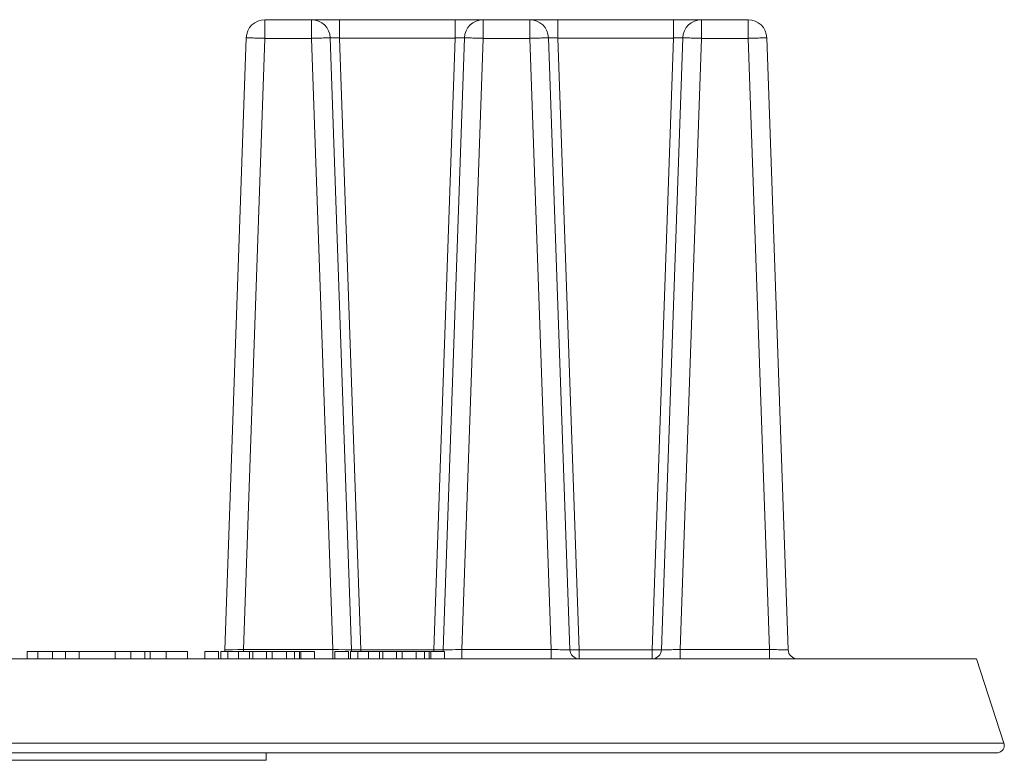
# Model space of a CAD drawing. Units: inches. Extents: x -29 to 59, y -10 to 128.
# Drawn here: x 27 to 54, y 108 to 128 of the extents above; entities that cross this region are included whole.
import ezdxf

# ---------------------------------------------------------------- set-up
doc = ezdxf.new("R2010")
doc.units = ezdxf.units.IN
doc.header["$MEASUREMENT"] = 0
doc.layers.add('1_EIXOS', color=7, linetype='Continuous')

# ---------------------------------------------------------------- blocks, each defined once
blk = doc.blocks.new('block 118')
at = {"layer": '1_EIXOS', "color": 7, "lineweight": 9}
blk.add_lwpolyline([(34.015, 107.988), (24.702, 107.988)], dxfattribs=at)
blk = doc.blocks.new('block 122')
at = {"layer": '1_EIXOS', "color": 7, "lineweight": 9}
blk.add_lwpolyline([(-26.629, 108.186), (53.442, 108.186)], dxfattribs=at)
blk = doc.blocks.new('block 125')
at = {"layer": '1_EIXOS', "color": 7, "lineweight": 9}
blk.add_lwpolyline([(-9.208, 108.448), (53.632, 108.448)], dxfattribs=at)
blk = doc.blocks.new('block 134')
at = {"layer": '1_EIXOS', "color": 7, "lineweight": 9}
blk.add_lwpolyline([(-26.093, 110.686), (52.905, 110.686)], dxfattribs=at)
blk = doc.blocks.new('block 145')
at = {"layer": '1_EIXOS', "color": 7, "lineweight": 9}
blk.add_lwpolyline([(27.654, 110.886), (31.917, 110.886)], dxfattribs=at)
blk = doc.blocks.new('block 146')
at = {"layer": '1_EIXOS', "color": 7, "lineweight": 9}
blk.add_lwpolyline([(32.379, 110.886), (32.744, 110.886)], dxfattribs=at)
blk = doc.blocks.new('block 147')
at = {"layer": '1_EIXOS', "color": 7, "lineweight": 9}
blk.add_lwpolyline([(32.802, 110.886), (34.915, 110.886)], dxfattribs=at)
blk = doc.blocks.new('block 148')
at = {"layer": '1_EIXOS', "color": 7, "lineweight": 9}
blk.add_lwpolyline([(34.932, 110.886), (35.294, 110.886)], dxfattribs=at)
blk = doc.blocks.new('block 149')
at = {"layer": '1_EIXOS', "color": 7, "lineweight": 9}
blk.add_lwpolyline([(35.835, 110.886), (36.2, 110.886)], dxfattribs=at)
blk = doc.blocks.new('block 150')
at = {"layer": '1_EIXOS', "color": 7, "lineweight": 9}
blk.add_lwpolyline([(36.258, 110.886), (38.371, 110.886)], dxfattribs=at)
blk = doc.blocks.new('block 151')
at = {"layer": '1_EIXOS', "color": 7, "lineweight": 9}
blk.add_lwpolyline([(38.388, 110.886), (38.75, 110.886)], dxfattribs=at)
blk = doc.blocks.new('block 154')
at = {"layer": '1_EIXOS', "color": 7, "lineweight": 9}
blk.add_lwpolyline([(36.532, 110.929), (38.468, 110.929)], dxfattribs=at)
blk = doc.blocks.new('block 155')
at = {"layer": '1_EIXOS', "color": 7, "lineweight": 9}
blk.add_lwpolyline([(42.338, 110.929), (44.274, 110.929)], dxfattribs=at)
blk = doc.blocks.new('block 159')
at = {"layer": '1_EIXOS', "color": 7, "lineweight": 9}
blk.add_lwpolyline([(33.412, 110.934), (35.782, 110.934)], dxfattribs=at)
blk = doc.blocks.new('block 160')
at = {"layer": '1_EIXOS', "color": 7, "lineweight": 9}
blk.add_lwpolyline([(39.218, 110.934), (41.588, 110.934)], dxfattribs=at)
blk = doc.blocks.new('block 161')
at = {"layer": '1_EIXOS', "color": 7, "lineweight": 9}
blk.add_lwpolyline([(45.024, 110.934), (47.393, 110.934)], dxfattribs=at)
blk = doc.blocks.new('block 199')
at = {"layer": '1_EIXOS', "color": 7, "lineweight": 9}
blk.add_lwpolyline([(27.654, 110.686), (27.654, 110.886)], dxfattribs=at)
blk = doc.blocks.new('block 200')
at = {"layer": '1_EIXOS', "color": 7, "lineweight": 9}
blk.add_lwpolyline([(27.943, 110.686), (27.943, 110.886)], dxfattribs=at)
blk = doc.blocks.new('block 201')
at = {"layer": '1_EIXOS', "color": 7, "lineweight": 9}
blk.add_lwpolyline([(28.326, 110.686), (28.326, 110.886)], dxfattribs=at)
blk = doc.blocks.new('block 202')
at = {"layer": '1_EIXOS', "color": 7, "lineweight": 9}
blk.add_lwpolyline([(28.672, 110.686), (28.672, 110.886)], dxfattribs=at)
blk = doc.blocks.new('block 203')
at = {"layer": '1_EIXOS', "color": 7, "lineweight": 9}
blk.add_lwpolyline([(29.037, 110.686), (29.037, 110.886)], dxfattribs=at)
blk = doc.blocks.new('block 204')
at = {"layer": '1_EIXOS', "color": 7, "lineweight": 9}
blk.add_lwpolyline([(29.995, 110.686), (29.995, 110.886)], dxfattribs=at)
blk = doc.blocks.new('block 205')
at = {"layer": '1_EIXOS', "color": 7, "lineweight": 9}
blk.add_lwpolyline([(30.41, 110.686), (30.41, 110.886)], dxfattribs=at)
blk = doc.blocks.new('block 206')
at = {"layer": '1_EIXOS', "color": 7, "lineweight": 9}
blk.add_lwpolyline([(30.785, 110.686), (30.785, 110.886)], dxfattribs=at)
blk = doc.blocks.new('block 207')
at = {"layer": '1_EIXOS', "color": 7, "lineweight": 9}
blk.add_lwpolyline([(30.924, 110.686), (30.924, 110.886)], dxfattribs=at)
blk = doc.blocks.new('block 211')
at = {"layer": '1_EIXOS', "color": 7, "lineweight": 9}
blk.add_lwpolyline([(33.98, 127.188), (35.214, 127.188)], dxfattribs=at)
blk = doc.blocks.new('block 212')
at = {"layer": '1_EIXOS', "color": 7, "lineweight": 9}
blk.add_lwpolyline([(39.786, 127.188), (41.02, 127.188)], dxfattribs=at)
blk = doc.blocks.new('block 213')
at = {"layer": '1_EIXOS', "color": 7, "lineweight": 9}
blk.add_lwpolyline([(45.592, 127.188), (46.826, 127.188)], dxfattribs=at)
blk = doc.blocks.new('block 216')
at = {"layer": '1_EIXOS', "color": 7, "lineweight": 9}
blk.add_lwpolyline([(35.964, 127.197), (39.036, 127.197)], dxfattribs=at)
blk = doc.blocks.new('block 217')
at = {"layer": '1_EIXOS', "color": 7, "lineweight": 9}
blk.add_lwpolyline([(41.77, 127.197), (44.842, 127.197)], dxfattribs=at)
blk = doc.blocks.new('block 221')
at = {"layer": '1_EIXOS', "color": 7, "lineweight": 9}
blk.add_lwpolyline([(33.98, 127.684), (46.826, 127.684)], dxfattribs=at)
blk = doc.blocks.new('block 222')
at = {"layer": '1_EIXOS', "color": 7, "lineweight": 9}
blk.add_lwpolyline([(31.355, 110.686), (31.355, 110.886)], dxfattribs=at)
blk = doc.blocks.new('block 223')
at = {"layer": '1_EIXOS', "color": 7, "lineweight": 9}
blk.add_lwpolyline([(31.917, 110.686), (31.917, 110.886)], dxfattribs=at)
blk = doc.blocks.new('block 224')
at = {"layer": '1_EIXOS', "color": 7, "lineweight": 9}
blk.add_lwpolyline([(32.379, 110.686), (32.379, 110.886)], dxfattribs=at)
blk = doc.blocks.new('block 225')
at = {"layer": '1_EIXOS', "color": 7, "lineweight": 9}
blk.add_lwpolyline([(32.744, 110.686), (32.744, 110.886)], dxfattribs=at)
blk = doc.blocks.new('block 226')
at = {"layer": '1_EIXOS', "color": 7, "lineweight": 9}
blk.add_lwpolyline([(32.802, 110.686), (32.802, 110.886)], dxfattribs=at)
blk = doc.blocks.new('block 227')
at = {"layer": '1_EIXOS', "color": 7, "lineweight": 9}
blk.add_lwpolyline([(32.992, 110.686), (32.992, 110.886)], dxfattribs=at)
blk = doc.blocks.new('block 228')
at = {"layer": '1_EIXOS', "color": 7, "lineweight": 9}
blk.add_lwpolyline([(33.277, 110.686), (33.277, 110.886)], dxfattribs=at)
blk = doc.blocks.new('block 229')
at = {"layer": '1_EIXOS', "color": 7, "lineweight": 9}
blk.add_lwpolyline([(33.412, 110.891), (33.412, 110.934)], dxfattribs=at)
blk = doc.blocks.new('block 230')
at = {"layer": '1_EIXOS', "color": 7, "lineweight": 9}
blk.add_lwpolyline([(33.568, 110.686), (33.568, 110.886)], dxfattribs=at)
blk = doc.blocks.new('block 231')
at = {"layer": '1_EIXOS', "color": 7, "lineweight": 9}
blk.add_lwpolyline([(33.658, 110.686), (33.658, 110.886)], dxfattribs=at)
blk = doc.blocks.new('block 232')
at = {"layer": '1_EIXOS', "color": 7, "lineweight": 9}
blk.add_lwpolyline([(32.912, 110.927), (33.48, 127.202)], dxfattribs=at)
blk = doc.blocks.new('block 233')
at = {"layer": '1_EIXOS', "color": 7, "lineweight": 9}
blk.add_lwpolyline([(33.412, 110.934), (33.98, 127.188)], dxfattribs=at)
blk = doc.blocks.new('block 234')
at = {"layer": '1_EIXOS', "color": 7, "lineweight": 9}
blk.add_lwpolyline([(35.782, 110.934), (35.214, 127.188)], dxfattribs=at)
blk = doc.blocks.new('block 235')
at = {"layer": '1_EIXOS', "color": 7, "lineweight": 9}
blk.add_lwpolyline([(36.282, 110.927), (35.714, 127.202)], dxfattribs=at)
blk = doc.blocks.new('block 236')
at = {"layer": '1_EIXOS', "color": 7, "lineweight": 9}
blk.add_lwpolyline([(35.964, 127.197), (36.532, 110.929)], dxfattribs=at)
blk = doc.blocks.new('block 237')
at = {"layer": '1_EIXOS', "color": 7, "lineweight": 9}
blk.add_lwpolyline([(33.98, 127.684), (33.98, 127.188)], dxfattribs=at)
blk = doc.blocks.new('block 238')
at = {"layer": '1_EIXOS', "color": 7, "lineweight": 9}
blk.add_lwpolyline([(34.016, 108.186), (34.016, 107.988)], dxfattribs=at)
blk = doc.blocks.new('block 239')
at = {"layer": '1_EIXOS', "color": 7, "lineweight": 9}
blk.add_lwpolyline([(34.022, 110.686), (34.022, 110.886)], dxfattribs=at)
blk = doc.blocks.new('block 240')
at = {"layer": '1_EIXOS', "color": 7, "lineweight": 9}
blk.add_lwpolyline([(34.172, 110.686), (34.172, 110.886)], dxfattribs=at)
blk = doc.blocks.new('block 241')
at = {"layer": '1_EIXOS', "color": 7, "lineweight": 9}
blk.add_lwpolyline([(34.549, 110.686), (34.549, 110.886)], dxfattribs=at)
blk = doc.blocks.new('block 242')
at = {"layer": '1_EIXOS', "color": 7, "lineweight": 9}
blk.add_lwpolyline([(34.767, 110.686), (34.767, 110.886)], dxfattribs=at)
blk = doc.blocks.new('block 243')
at = {"layer": '1_EIXOS', "color": 7, "lineweight": 9}
blk.add_lwpolyline([(34.895, 110.686), (34.895, 110.886)], dxfattribs=at)
blk = doc.blocks.new('block 244')
at = {"layer": '1_EIXOS', "color": 7, "lineweight": 9}
blk.add_lwpolyline([(34.932, 110.686), (34.932, 110.886)], dxfattribs=at)
blk = doc.blocks.new('block 245')
at = {"layer": '1_EIXOS', "color": 7, "lineweight": 9}
blk.add_lwpolyline([(35.214, 127.684), (35.214, 127.188)], dxfattribs=at)
blk = doc.blocks.new('block 246')
at = {"layer": '1_EIXOS', "color": 7, "lineweight": 9}
blk.add_lwpolyline([(35.294, 110.686), (35.294, 110.886)], dxfattribs=at)
blk = doc.blocks.new('block 247')
at = {"layer": '1_EIXOS', "color": 7, "lineweight": 9}
blk.add_lwpolyline([(35.782, 110.686), (35.782, 110.934)], dxfattribs=at)
blk = doc.blocks.new('block 248')
at = {"layer": '1_EIXOS', "color": 7, "lineweight": 9}
blk.add_lwpolyline([(35.835, 110.686), (35.835, 110.886)], dxfattribs=at)
blk = doc.blocks.new('block 249')
at = {"layer": '1_EIXOS', "color": 7, "lineweight": 9}
blk.add_lwpolyline([(35.964, 127.684), (35.964, 127.197)], dxfattribs=at)
blk = doc.blocks.new('block 250')
at = {"layer": '1_EIXOS', "color": 7, "lineweight": 9}
blk.add_lwpolyline([(36.2, 110.686), (36.2, 110.886)], dxfattribs=at)
blk = doc.blocks.new('block 251')
at = {"layer": '1_EIXOS', "color": 7, "lineweight": 9}
blk.add_lwpolyline([(36.258, 110.686), (36.258, 110.886)], dxfattribs=at)
blk = doc.blocks.new('block 252')
at = {"layer": '1_EIXOS', "color": 7, "lineweight": 9}
blk.add_lwpolyline([(36.447, 110.686), (36.447, 110.886)], dxfattribs=at)
blk = doc.blocks.new('block 253')
at = {"layer": '1_EIXOS', "color": 7, "lineweight": 9}
blk.add_lwpolyline([(36.532, 110.888), (36.532, 110.929)], dxfattribs=at)
blk = doc.blocks.new('block 254')
at = {"layer": '1_EIXOS', "color": 7, "lineweight": 9}
blk.add_lwpolyline([(36.733, 110.686), (36.733, 110.886)], dxfattribs=at)
blk = doc.blocks.new('block 255')
at = {"layer": '1_EIXOS', "color": 7, "lineweight": 9}
blk.add_lwpolyline([(37.024, 110.686), (37.024, 110.886)], dxfattribs=at)
blk = doc.blocks.new('block 256')
at = {"layer": '1_EIXOS', "color": 7, "lineweight": 9}
blk.add_lwpolyline([(37.113, 110.686), (37.113, 110.886)], dxfattribs=at)
blk = doc.blocks.new('block 257')
at = {"layer": '1_EIXOS', "color": 7, "lineweight": 9}
blk.add_lwpolyline([(37.478, 110.686), (37.478, 110.886)], dxfattribs=at)
blk = doc.blocks.new('block 258')
at = {"layer": '1_EIXOS', "color": 7, "lineweight": 9}
blk.add_lwpolyline([(37.627, 110.686), (37.627, 110.886)], dxfattribs=at)
blk = doc.blocks.new('block 259')
at = {"layer": '1_EIXOS', "color": 7, "lineweight": 9}
blk.add_lwpolyline([(38.005, 110.686), (38.005, 110.886)], dxfattribs=at)
blk = doc.blocks.new('block 260')
at = {"layer": '1_EIXOS', "color": 7, "lineweight": 9}
blk.add_lwpolyline([(38.223, 110.686), (38.223, 110.886)], dxfattribs=at)
blk = doc.blocks.new('block 261')
at = {"layer": '1_EIXOS', "color": 7, "lineweight": 9}
blk.add_lwpolyline([(38.351, 110.686), (38.351, 110.886)], dxfattribs=at)
blk = doc.blocks.new('block 262')
at = {"layer": '1_EIXOS', "color": 7, "lineweight": 9}
blk.add_lwpolyline([(38.388, 110.686), (38.388, 110.886)], dxfattribs=at)
blk = doc.blocks.new('block 263')
at = {"layer": '1_EIXOS', "color": 7, "lineweight": 9}
blk.add_lwpolyline([(38.468, 110.888), (38.468, 110.929)], dxfattribs=at)
blk = doc.blocks.new('block 264')
at = {"layer": '1_EIXOS', "color": 7, "lineweight": 9}
blk.add_lwpolyline([(38.75, 110.686), (38.75, 110.886)], dxfattribs=at)
blk = doc.blocks.new('block 265')
at = {"layer": '1_EIXOS', "color": 7, "lineweight": 9}
blk.add_lwpolyline([(39.036, 127.684), (39.036, 127.197)], dxfattribs=at)
blk = doc.blocks.new('block 266')
at = {"layer": '1_EIXOS', "color": 7, "lineweight": 9}
blk.add_lwpolyline([(39.218, 110.686), (39.218, 110.934)], dxfattribs=at)
blk = doc.blocks.new('block 267')
at = {"layer": '1_EIXOS', "color": 7, "lineweight": 9}
blk.add_lwpolyline([(39.036, 127.197), (38.468, 110.929)], dxfattribs=at)
blk = doc.blocks.new('block 268')
at = {"layer": '1_EIXOS', "color": 7, "lineweight": 9}
blk.add_lwpolyline([(38.718, 110.927), (39.286, 127.202)], dxfattribs=at)
blk = doc.blocks.new('block 269')
at = {"layer": '1_EIXOS', "color": 7, "lineweight": 9}
blk.add_lwpolyline([(39.218, 110.934), (39.786, 127.188)], dxfattribs=at)
blk = doc.blocks.new('block 270')
at = {"layer": '1_EIXOS', "color": 7, "lineweight": 9}
blk.add_lwpolyline([(41.588, 110.934), (41.02, 127.188)], dxfattribs=at)
blk = doc.blocks.new('block 271')
at = {"layer": '1_EIXOS', "color": 7, "lineweight": 9}
blk.add_lwpolyline([(42.088, 110.927), (41.52, 127.202)], dxfattribs=at)
blk = doc.blocks.new('block 272')
at = {"layer": '1_EIXOS', "color": 7, "lineweight": 9}
blk.add_lwpolyline([(41.77, 127.197), (42.338, 110.929)], dxfattribs=at)
blk = doc.blocks.new('block 273')
at = {"layer": '1_EIXOS', "color": 7, "lineweight": 9}
blk.add_lwpolyline([(39.786, 127.684), (39.786, 127.188)], dxfattribs=at)
blk = doc.blocks.new('block 274')
at = {"layer": '1_EIXOS', "color": 7, "lineweight": 9}
blk.add_lwpolyline([(41.02, 127.684), (41.02, 127.188)], dxfattribs=at)
blk = doc.blocks.new('block 275')
at = {"layer": '1_EIXOS', "color": 7, "lineweight": 9}
blk.add_lwpolyline([(41.588, 110.686), (41.588, 110.934)], dxfattribs=at)
blk = doc.blocks.new('block 276')
at = {"layer": '1_EIXOS', "color": 7, "lineweight": 9}
blk.add_lwpolyline([(41.77, 127.684), (41.77, 127.197)], dxfattribs=at)
blk = doc.blocks.new('block 277')
at = {"layer": '1_EIXOS', "color": 7, "lineweight": 9}
blk.add_lwpolyline([(42.338, 110.686), (42.338, 110.929)], dxfattribs=at)
blk = doc.blocks.new('block 278')
at = {"layer": '1_EIXOS', "color": 7, "lineweight": 9}
blk.add_lwpolyline([(44.274, 110.686), (44.274, 110.929)], dxfattribs=at)
blk = doc.blocks.new('block 279')
at = {"layer": '1_EIXOS', "color": 7, "lineweight": 9}
blk.add_lwpolyline([(44.842, 127.684), (44.842, 127.197)], dxfattribs=at)
blk = doc.blocks.new('block 280')
at = {"layer": '1_EIXOS', "color": 7, "lineweight": 9}
blk.add_lwpolyline([(45.024, 110.686), (45.024, 110.934)], dxfattribs=at)
blk = doc.blocks.new('block 281')
at = {"layer": '1_EIXOS', "color": 7, "lineweight": 9}
blk.add_lwpolyline([(44.842, 127.197), (44.274, 110.929)], dxfattribs=at)
blk = doc.blocks.new('block 282')
at = {"layer": '1_EIXOS', "color": 7, "lineweight": 9}
blk.add_lwpolyline([(44.524, 110.927), (45.092, 127.202)], dxfattribs=at)
blk = doc.blocks.new('block 283')
at = {"layer": '1_EIXOS', "color": 7, "lineweight": 9}
blk.add_lwpolyline([(45.024, 110.934), (45.592, 127.188)], dxfattribs=at)
blk = doc.blocks.new('block 284')
at = {"layer": '1_EIXOS', "color": 7, "lineweight": 9}
blk.add_lwpolyline([(47.393, 110.934), (46.826, 127.188)], dxfattribs=at)
blk = doc.blocks.new('block 285')
at = {"layer": '1_EIXOS', "color": 7, "lineweight": 9}
blk.add_lwpolyline([(47.894, 110.927), (47.325, 127.202)], dxfattribs=at)
blk = doc.blocks.new('block 286')
at = {"layer": '1_EIXOS', "color": 7, "lineweight": 9}
blk.add_lwpolyline([(45.592, 127.684), (45.592, 127.188)], dxfattribs=at)
blk = doc.blocks.new('block 287')
at = {"layer": '1_EIXOS', "color": 7, "lineweight": 9}
blk.add_lwpolyline([(46.826, 127.684), (46.826, 127.188)], dxfattribs=at)
blk = doc.blocks.new('block 288')
at = {"layer": '1_EIXOS', "color": 7, "lineweight": 9}
blk.add_lwpolyline([(47.393, 110.686), (47.393, 110.934)], dxfattribs=at)
blk = doc.blocks.new('block 289')
at = {"layer": '1_EIXOS', "color": 7, "lineweight": 9}
blk.add_lwpolyline([(52.905, 110.686), (53.632, 108.448)], dxfattribs=at)
blk = doc.blocks.new('block 315')
at = {"layer": '1_EIXOS', "color": 7, "lineweight": 9}
blk.add_open_spline([(38.713, 110.885), (38.716, 110.899), (38.717, 110.913), (38.718, 110.927)], degree=3, dxfattribs=at)
blk = doc.blocks.new('block 316')
at = {"layer": '1_EIXOS', "color": 7, "lineweight": 9}
blk.add_open_spline([(32.907, 110.885), (32.91, 110.899), (32.912, 110.913), (32.912, 110.927)], degree=3, dxfattribs=at)
blk = doc.blocks.new('block 317')
at = {"layer": '1_EIXOS', "color": 7, "lineweight": 9}
blk.add_open_spline([(47.894, 110.927), (47.898, 110.793), (48.009, 110.686), (48.144, 110.686)], degree=3, dxfattribs=at)
blk = doc.blocks.new('block 318')
at = {"layer": '1_EIXOS', "color": 7, "lineweight": 9}
blk.add_open_spline([(44.274, 110.686), (44.408, 110.686), (44.519, 110.793), (44.524, 110.927)], degree=3, dxfattribs=at)
blk = doc.blocks.new('block 319')
at = {"layer": '1_EIXOS', "color": 7, "lineweight": 9}
blk.add_open_spline([(42.088, 110.927), (42.093, 110.793), (42.203, 110.686), (42.338, 110.686)], degree=3, dxfattribs=at)
blk = doc.blocks.new('block 320')
at = {"layer": '1_EIXOS', "color": 7, "lineweight": 9}
blk.add_open_spline([(36.282, 110.927), (36.283, 110.913), (36.284, 110.899), (36.287, 110.885)], degree=3, dxfattribs=at)
blk = doc.blocks.new('block 321')
at = {"layer": '1_EIXOS', "color": 7, "lineweight": 9}
blk.add_open_spline([(53.442, 108.186), (53.552, 108.186), (53.642, 108.276), (53.642, 108.386), (53.642, 108.407), (53.638, 108.428), (53.632, 108.448)], degree=3, knots=[0, 0, 0, 0, 1, 1, 1, 2, 2, 2, 2], dxfattribs=at)
blk = doc.blocks.new('block 323')
at = {"layer": '1_EIXOS', "color": 7, "lineweight": 9}
blk.add_open_spline([(36.489, 110.928), (36.503, 110.928), (36.518, 110.929), (36.532, 110.929)], degree=3, dxfattribs=at)
blk = doc.blocks.new('block 324')
at = {"layer": '1_EIXOS', "color": 7, "lineweight": 9}
blk.add_open_spline([(38.468, 110.929), (38.482, 110.929), (38.497, 110.928), (38.511, 110.928)], degree=3, dxfattribs=at)
blk = doc.blocks.new('block 325')
at = {"layer": '1_EIXOS', "color": 7, "lineweight": 9}
blk.add_open_spline([(32.937, 110.927), (32.951, 110.927), (32.965, 110.927), (32.979, 110.928)], degree=3, dxfattribs=at)
blk = doc.blocks.new('block 326')
at = {"layer": '1_EIXOS', "color": 7, "lineweight": 9}
blk.add_open_spline([(36.407, 110.926), (36.434, 110.926), (36.461, 110.927), (36.489, 110.928)], degree=3, dxfattribs=at)
blk = doc.blocks.new('block 327')
at = {"layer": '1_EIXOS', "color": 7, "lineweight": 9}
blk.add_open_spline([(33.98, 127.684), (33.711, 127.684), (33.49, 127.471), (33.48, 127.202)], degree=3, dxfattribs=at)
blk = doc.blocks.new('block 328')
at = {"layer": '1_EIXOS', "color": 7, "lineweight": 9}
blk.add_open_spline([(39.786, 127.684), (39.516, 127.684), (39.296, 127.471), (39.286, 127.202)], degree=3, dxfattribs=at)
blk = doc.blocks.new('block 329')
at = {"layer": '1_EIXOS', "color": 7, "lineweight": 9}
blk.add_open_spline([(35.714, 127.202), (35.704, 127.471), (35.484, 127.684), (35.214, 127.684)], degree=3, dxfattribs=at)
blk = doc.blocks.new('block 330')
at = {"layer": '1_EIXOS', "color": 7, "lineweight": 9}
blk.add_open_spline([(47.325, 127.202), (47.316, 127.471), (47.095, 127.684), (46.826, 127.684)], degree=3, dxfattribs=at)
blk = doc.blocks.new('block 331')
at = {"layer": '1_EIXOS', "color": 7, "lineweight": 9}
blk.add_open_spline([(45.592, 127.684), (45.322, 127.684), (45.101, 127.471), (45.092, 127.202)], degree=3, dxfattribs=at)
blk = doc.blocks.new('block 332')
at = {"layer": '1_EIXOS', "color": 7, "lineweight": 9}
blk.add_open_spline([(41.52, 127.202), (41.51, 127.471), (41.289, 127.684), (41.02, 127.684)], degree=3, dxfattribs=at)
blk = doc.blocks.new('block 333')
at = {"layer": '1_EIXOS', "color": 7, "lineweight": 9}
blk.add_open_spline([(32.979, 110.928), (33.012, 110.928), (33.045, 110.928), (33.078, 110.929)], degree=3, dxfattribs=at)
blk = doc.blocks.new('block 334')
at = {"layer": '1_EIXOS', "color": 7, "lineweight": 9}
blk.add_open_spline([(38.883, 110.929), (38.995, 110.931), (39.107, 110.932), (39.218, 110.934)], degree=3, dxfattribs=at)
blk = doc.blocks.new('block 367')
at = {"layer": '1_EIXOS', "color": 7, "lineweight": 9}
blk.add_open_spline([(39.286, 127.202), (39.286, 127.203), (39.287, 127.202), (39.289, 127.202), (39.292, 127.201), (39.294, 127.202), (39.296, 127.202), (39.299, 127.202), (39.304, 127.202), (39.308, 127.202), (39.313, 127.202), (39.319, 127.202), (39.324, 127.202), (39.331, 127.202), (39.338, 127.201), (39.345, 127.201), (39.354, 127.201), (39.362, 127.201), (39.37, 127.201), (39.391, 127.2), (39.412, 127.199), (39.432, 127.199), (39.458, 127.198), (39.483, 127.197), (39.508, 127.197), (39.537, 127.196), (39.566, 127.195), (39.595, 127.194), (39.626, 127.193), (39.657, 127.192), (39.689, 127.191), (39.721, 127.19), (39.753, 127.189), (39.786, 127.188)], degree=3, knots=[0, 0, 0, 0, 1, 1, 1, 2, 2, 2, 3, 3, 3, 4, 4, 4, 5, 5, 5, 6, 6, 6, 7, 7, 7, 8, 8, 8, 9, 9, 9, 10, 10, 10, 11, 11, 11, 11], dxfattribs=at)
blk = doc.blocks.new('block 369')
at = {"layer": '1_EIXOS', "color": 7, "lineweight": 9}
blk.add_open_spline([(38.718, 110.927), (38.718, 110.926), (38.719, 110.927), (38.721, 110.927), (38.724, 110.928), (38.726, 110.927), (38.729, 110.927), (38.733, 110.927), (38.738, 110.927), (38.742, 110.927), (38.749, 110.927), (38.755, 110.927), (38.761, 110.927), (38.769, 110.927), (38.777, 110.927), (38.785, 110.928), (38.794, 110.928), (38.804, 110.928), (38.813, 110.928), (38.837, 110.928), (38.86, 110.929), (38.883, 110.929)], degree=3, knots=[0, 0, 0, 0, 1, 1, 1, 2, 2, 2, 3, 3, 3, 4, 4, 4, 5, 5, 5, 6, 6, 6, 7, 7, 7, 7], dxfattribs=at)
blk = doc.blocks.new('block 370')
at = {"layer": '1_EIXOS', "color": 7, "lineweight": 9}
blk.add_open_spline([(45.092, 127.202), (45.092, 127.203), (45.093, 127.202), (45.094, 127.202), (45.098, 127.201), (45.099, 127.202), (45.102, 127.202), (45.105, 127.202), (45.109, 127.202), (45.113, 127.202), (45.119, 127.202), (45.125, 127.202), (45.13, 127.202), (45.137, 127.202), (45.144, 127.201), (45.151, 127.201), (45.159, 127.201), (45.168, 127.201), (45.176, 127.201), (45.197, 127.2), (45.218, 127.199), (45.238, 127.199), (45.264, 127.198), (45.289, 127.197), (45.314, 127.197), (45.343, 127.196), (45.372, 127.195), (45.4, 127.194), (45.432, 127.193), (45.463, 127.192), (45.494, 127.191), (45.527, 127.19), (45.559, 127.189), (45.592, 127.188)], degree=3, knots=[0, 0, 0, 0, 1, 1, 1, 2, 2, 2, 3, 3, 3, 4, 4, 4, 5, 5, 5, 6, 6, 6, 7, 7, 7, 8, 8, 8, 9, 9, 9, 10, 10, 10, 11, 11, 11, 11], dxfattribs=at)
blk = doc.blocks.new('block 371')
at = {"layer": '1_EIXOS', "color": 7, "lineweight": 9}
blk.add_open_spline([(44.524, 110.927), (44.524, 110.926), (44.525, 110.927), (44.526, 110.927), (44.529, 110.928), (44.531, 110.927), (44.533, 110.927), (44.537, 110.927), (44.541, 110.927), (44.545, 110.927), (44.551, 110.927), (44.556, 110.927), (44.562, 110.927), (44.569, 110.927), (44.576, 110.927), (44.583, 110.927), (44.591, 110.928), (44.6, 110.928), (44.608, 110.928), (44.629, 110.928), (44.649, 110.928), (44.67, 110.929), (44.696, 110.929), (44.721, 110.929), (44.746, 110.93), (44.775, 110.93), (44.804, 110.931), (44.833, 110.931), (44.864, 110.932), (44.895, 110.932), (44.926, 110.933), (44.959, 110.933), (44.991, 110.934), (45.024, 110.934)], degree=3, knots=[0, 0, 0, 0, 1, 1, 1, 2, 2, 2, 3, 3, 3, 4, 4, 4, 5, 5, 5, 6, 6, 6, 7, 7, 7, 8, 8, 8, 9, 9, 9, 10, 10, 10, 11, 11, 11, 11], dxfattribs=at)
blk = doc.blocks.new('block 378')
at = {"layer": '1_EIXOS', "color": 7, "lineweight": 9}
blk.add_open_spline([(35.714, 127.202), (35.714, 127.203), (35.716, 127.204), (35.719, 127.204), (35.725, 127.205), (35.728, 127.205), (35.733, 127.205), (35.74, 127.206), (35.748, 127.206), (35.756, 127.206), (35.767, 127.206), (35.777, 127.206), (35.787, 127.206), (35.8, 127.206), (35.812, 127.205), (35.825, 127.205), (35.839, 127.204), (35.854, 127.204), (35.868, 127.203), (35.9, 127.202), (35.932, 127.2), (35.964, 127.197)], degree=3, knots=[0, 0, 0, 0, 1, 1, 1, 2, 2, 2, 3, 3, 3, 4, 4, 4, 5, 5, 5, 6, 6, 6, 7, 7, 7, 7], dxfattribs=at)
blk = doc.blocks.new('block 379')
at = {"layer": '1_EIXOS', "color": 7, "lineweight": 9}
blk.add_open_spline([(36.282, 110.927), (36.282, 110.926), (36.284, 110.926), (36.286, 110.926), (36.291, 110.926), (36.294, 110.926), (36.297, 110.925), (36.303, 110.925), (36.309, 110.925), (36.316, 110.925), (36.324, 110.925), (36.332, 110.925), (36.341, 110.925)], degree=3, knots=[0, 0, 0, 0, 1, 1, 1, 2, 2, 2, 3, 3, 3, 4, 4, 4, 4], dxfattribs=at)
blk = doc.blocks.new('block 380')
at = {"layer": '1_EIXOS', "color": 7, "lineweight": 9}
blk.add_open_spline([(36.341, 110.925), (36.346, 110.925), (36.35, 110.925), (36.355, 110.925), (36.373, 110.925), (36.39, 110.926), (36.407, 110.926)], degree=3, knots=[0, 0, 0, 0, 1, 1, 1, 2, 2, 2, 2], dxfattribs=at)
blk = doc.blocks.new('block 381')
at = {"layer": '1_EIXOS', "color": 7, "lineweight": 9}
blk.add_open_spline([(39.036, 127.197), (39.068, 127.2), (39.1, 127.202), (39.132, 127.203), (39.146, 127.204), (39.161, 127.204), (39.175, 127.205), (39.188, 127.205), (39.2, 127.206), (39.213, 127.206), (39.223, 127.206), (39.233, 127.206), (39.244, 127.206), (39.252, 127.206), (39.26, 127.206), (39.267, 127.205), (39.272, 127.205), (39.275, 127.205), (39.281, 127.204), (39.284, 127.204), (39.286, 127.203), (39.286, 127.202)], degree=3, knots=[0, 0, 0, 0, 1, 1, 1, 2, 2, 2, 3, 3, 3, 4, 4, 4, 5, 5, 5, 6, 6, 6, 7, 7, 7, 7], dxfattribs=at)
blk = doc.blocks.new('block 382')
at = {"layer": '1_EIXOS', "color": 7, "lineweight": 9}
blk.add_open_spline([(38.511, 110.928), (38.529, 110.927), (38.546, 110.927), (38.564, 110.927), (38.604, 110.926), (38.644, 110.925), (38.684, 110.925)], degree=3, knots=[0, 0, 0, 0, 1, 1, 1, 2, 2, 2, 2], dxfattribs=at)
blk = doc.blocks.new('block 383')
at = {"layer": '1_EIXOS', "color": 7, "lineweight": 9}
blk.add_open_spline([(38.684, 110.925), (38.689, 110.925), (38.694, 110.925), (38.699, 110.925), (38.702, 110.925), (38.706, 110.925), (38.709, 110.926), (38.711, 110.926), (38.713, 110.926), (38.716, 110.926), (38.717, 110.926), (38.718, 110.926), (38.718, 110.927)], degree=3, knots=[0, 0, 0, 0, 1, 1, 1, 2, 2, 2, 3, 3, 3, 4, 4, 4, 4], dxfattribs=at)
blk = doc.blocks.new('block 384')
at = {"layer": '1_EIXOS', "color": 7, "lineweight": 9}
blk.add_open_spline([(41.52, 127.202), (41.52, 127.203), (41.522, 127.204), (41.524, 127.204), (41.53, 127.205), (41.534, 127.205), (41.538, 127.205), (41.545, 127.206), (41.554, 127.206), (41.562, 127.206), (41.572, 127.206), (41.582, 127.206), (41.593, 127.206), (41.605, 127.206), (41.618, 127.205), (41.631, 127.205), (41.645, 127.204), (41.66, 127.204), (41.674, 127.203), (41.706, 127.202), (41.738, 127.2), (41.77, 127.197)], degree=3, knots=[0, 0, 0, 0, 1, 1, 1, 2, 2, 2, 3, 3, 3, 4, 4, 4, 5, 5, 5, 6, 6, 6, 7, 7, 7, 7], dxfattribs=at)
blk = doc.blocks.new('block 385')
at = {"layer": '1_EIXOS', "color": 7, "lineweight": 9}
blk.add_open_spline([(42.088, 110.927), (42.091, 110.926), (42.092, 110.926), (42.093, 110.926), (42.095, 110.926), (42.097, 110.926), (42.099, 110.926), (42.102, 110.926), (42.104, 110.925), (42.107, 110.925), (42.115, 110.925), (42.122, 110.925), (42.13, 110.925), (42.14, 110.925), (42.151, 110.925), (42.161, 110.925), (42.174, 110.925), (42.186, 110.925), (42.199, 110.926), (42.213, 110.926), (42.228, 110.926), (42.242, 110.927), (42.274, 110.927), (42.306, 110.928), (42.338, 110.929)], degree=3, knots=[0, 0, 0, 0, 1, 1, 1, 2, 2, 2, 3, 3, 3, 4, 4, 4, 5, 5, 5, 6, 6, 6, 7, 7, 7, 8, 8, 8, 8], dxfattribs=at)
blk = doc.blocks.new('block 386')
at = {"layer": '1_EIXOS', "color": 7, "lineweight": 9}
blk.add_open_spline([(44.842, 127.197), (44.874, 127.2), (44.906, 127.202), (44.937, 127.203), (44.952, 127.204), (44.966, 127.204), (44.981, 127.205), (44.993, 127.205), (45.006, 127.206), (45.019, 127.206), (45.029, 127.206), (45.039, 127.206), (45.05, 127.206), (45.058, 127.206), (45.066, 127.206), (45.073, 127.205), (45.077, 127.205), (45.081, 127.205), (45.087, 127.204), (45.089, 127.204), (45.092, 127.203), (45.092, 127.202)], degree=3, knots=[0, 0, 0, 0, 1, 1, 1, 2, 2, 2, 3, 3, 3, 4, 4, 4, 5, 5, 5, 6, 6, 6, 7, 7, 7, 7], dxfattribs=at)
blk = doc.blocks.new('block 387')
at = {"layer": '1_EIXOS', "color": 7, "lineweight": 9}
blk.add_open_spline([(44.274, 110.929), (44.306, 110.928), (44.337, 110.927), (44.369, 110.927), (44.384, 110.926), (44.398, 110.926), (44.412, 110.926), (44.425, 110.925), (44.438, 110.925), (44.45, 110.925), (44.461, 110.925), (44.471, 110.925), (44.481, 110.925), (44.489, 110.925), (44.497, 110.925), (44.504, 110.925), (44.507, 110.925), (44.51, 110.926), (44.513, 110.926), (44.515, 110.926), (44.517, 110.926), (44.519, 110.926), (44.52, 110.926), (44.521, 110.926), (44.522, 110.927)], degree=3, knots=[0, 0, 0, 0, 1, 1, 1, 2, 2, 2, 3, 3, 3, 4, 4, 4, 5, 5, 5, 6, 6, 6, 7, 7, 7, 8, 8, 8, 8], dxfattribs=at)
blk = doc.blocks.new('block 396')
at = {"layer": '1_EIXOS', "color": 7, "lineweight": 9}
blk.add_open_spline([(46.826, 127.188), (46.858, 127.189), (46.891, 127.19), (46.923, 127.191), (46.954, 127.192), (46.986, 127.193), (47.017, 127.194), (47.046, 127.195), (47.075, 127.196), (47.103, 127.197), (47.129, 127.197), (47.154, 127.198), (47.179, 127.199), (47.2, 127.199), (47.22, 127.2), (47.241, 127.201), (47.249, 127.201), (47.258, 127.201), (47.266, 127.201), (47.273, 127.201), (47.28, 127.202), (47.287, 127.202), (47.293, 127.202), (47.298, 127.202), (47.304, 127.202), (47.308, 127.202), (47.312, 127.202), (47.316, 127.202), (47.318, 127.202), (47.32, 127.201), (47.323, 127.202), (47.324, 127.202), (47.325, 127.203), (47.325, 127.202)], degree=3, knots=[0, 0, 0, 0, 1, 1, 1, 2, 2, 2, 3, 3, 3, 4, 4, 4, 5, 5, 5, 6, 6, 6, 7, 7, 7, 8, 8, 8, 9, 9, 9, 10, 10, 10, 11, 11, 11, 11], dxfattribs=at)
blk = doc.blocks.new('block 397')
at = {"layer": '1_EIXOS', "color": 7, "lineweight": 9}
blk.add_open_spline([(47.393, 110.934), (47.426, 110.934), (47.458, 110.933), (47.491, 110.933), (47.522, 110.932), (47.553, 110.932), (47.585, 110.931), (47.614, 110.931), (47.642, 110.93), (47.671, 110.93), (47.696, 110.929), (47.722, 110.929), (47.747, 110.929), (47.768, 110.928), (47.789, 110.928), (47.809, 110.928), (47.818, 110.928), (47.826, 110.928), (47.835, 110.927), (47.842, 110.927), (47.849, 110.927), (47.856, 110.927), (47.861, 110.927), (47.866, 110.927), (47.872, 110.927), (47.876, 110.927), (47.881, 110.927), (47.884, 110.927), (47.886, 110.927), (47.888, 110.928), (47.891, 110.927), (47.892, 110.927), (47.894, 110.926), (47.894, 110.927)], degree=3, knots=[0, 0, 0, 0, 1, 1, 1, 2, 2, 2, 3, 3, 3, 4, 4, 4, 5, 5, 5, 6, 6, 6, 7, 7, 7, 8, 8, 8, 9, 9, 9, 10, 10, 10, 11, 11, 11, 11], dxfattribs=at)
blk = doc.blocks.new('block 398')
at = {"layer": '1_EIXOS', "color": 7, "lineweight": 9}
blk.add_open_spline([(33.48, 127.202), (33.48, 127.203), (33.482, 127.202), (33.483, 127.202), (33.486, 127.201), (33.488, 127.202), (33.49, 127.202), (33.493, 127.202), (33.498, 127.202), (33.502, 127.202), (33.508, 127.202), (33.513, 127.202), (33.518, 127.202), (33.525, 127.202), (33.532, 127.201), (33.539, 127.201), (33.548, 127.201), (33.556, 127.201), (33.565, 127.201), (33.585, 127.2), (33.606, 127.199), (33.627, 127.199), (33.652, 127.198), (33.677, 127.197), (33.702, 127.197), (33.731, 127.196), (33.76, 127.195), (33.789, 127.194), (33.82, 127.193), (33.851, 127.192), (33.883, 127.191), (33.915, 127.19), (33.948, 127.189), (33.98, 127.188)], degree=3, knots=[0, 0, 0, 0, 1, 1, 1, 2, 2, 2, 3, 3, 3, 4, 4, 4, 5, 5, 5, 6, 6, 6, 7, 7, 7, 8, 8, 8, 9, 9, 9, 10, 10, 10, 11, 11, 11, 11], dxfattribs=at)
blk = doc.blocks.new('block 399')
at = {"layer": '1_EIXOS', "color": 7, "lineweight": 9}
blk.add_open_spline([(32.912, 110.927), (32.916, 110.928), (32.917, 110.927), (32.918, 110.927), (32.92, 110.927), (32.923, 110.927), (32.926, 110.927), (32.93, 110.927), (32.933, 110.927), (32.937, 110.927)], degree=3, knots=[0, 0, 0, 0, 1, 1, 1, 2, 2, 2, 3, 3, 3, 3], dxfattribs=at)
blk = doc.blocks.new('block 400')
at = {"layer": '1_EIXOS', "color": 7, "lineweight": 9}
blk.add_lwpolyline([(33.078, 110.929), (33.118, 110.929)], dxfattribs=at)
blk = doc.blocks.new('block 401')
at = {"layer": '1_EIXOS', "color": 7, "lineweight": 9}
blk.add_lwpolyline([(33.118, 110.929), (33.258, 110.932)], dxfattribs=at)
blk = doc.blocks.new('block 402')
at = {"layer": '1_EIXOS', "color": 7, "lineweight": 9}
blk.add_lwpolyline([(33.258, 110.932), (33.36, 110.933)], dxfattribs=at)
blk = doc.blocks.new('block 403')
at = {"layer": '1_EIXOS', "color": 7, "lineweight": 9}
blk.add_lwpolyline([(33.36, 110.933), (33.412, 110.934)], dxfattribs=at)
blk = doc.blocks.new('block 417')
at = {"layer": '1_EIXOS', "color": 7, "lineweight": 9}
blk.add_lwpolyline([(35.782, 110.934), (35.937, 110.932)], dxfattribs=at)
blk = doc.blocks.new('block 418')
at = {"layer": '1_EIXOS', "color": 7, "lineweight": 9}
blk.add_lwpolyline([(35.937, 110.932), (36.117, 110.929)], dxfattribs=at)
blk = doc.blocks.new('block 419')
at = {"layer": '1_EIXOS', "color": 7, "lineweight": 9}
blk.add_open_spline([(36.117, 110.929), (36.138, 110.929), (36.158, 110.928), (36.179, 110.928), (36.212, 110.927), (36.246, 110.927), (36.279, 110.927)], degree=3, knots=[0, 0, 0, 0, 1, 1, 1, 2, 2, 2, 2], dxfattribs=at)
blk = doc.blocks.new('block 420')
at = {"layer": '1_EIXOS', "color": 7, "lineweight": 9}
blk.add_open_spline([(35.214, 127.188), (35.247, 127.189), (35.279, 127.19), (35.311, 127.191), (35.343, 127.192), (35.374, 127.193), (35.405, 127.194), (35.434, 127.195), (35.463, 127.196), (35.492, 127.197), (35.517, 127.197), (35.542, 127.198), (35.567, 127.199), (35.588, 127.199), (35.609, 127.2), (35.63, 127.201), (35.638, 127.201), (35.646, 127.201), (35.655, 127.201), (35.662, 127.201), (35.669, 127.202), (35.676, 127.202), (35.681, 127.202), (35.687, 127.202), (35.692, 127.202), (35.696, 127.202), (35.701, 127.202), (35.704, 127.202), (35.706, 127.202), (35.708, 127.201), (35.711, 127.202), (35.713, 127.202), (35.714, 127.203), (35.714, 127.202)], degree=3, knots=[0, 0, 0, 0, 1, 1, 1, 2, 2, 2, 3, 3, 3, 4, 4, 4, 5, 5, 5, 6, 6, 6, 7, 7, 7, 8, 8, 8, 9, 9, 9, 10, 10, 10, 11, 11, 11, 11], dxfattribs=at)
blk = doc.blocks.new('block 421')
at = {"layer": '1_EIXOS', "color": 7, "lineweight": 9}
blk.add_open_spline([(41.588, 110.934), (41.62, 110.934), (41.653, 110.933), (41.685, 110.933), (41.716, 110.932), (41.748, 110.932), (41.779, 110.931), (41.808, 110.931), (41.837, 110.93), (41.865, 110.93), (41.891, 110.929), (41.916, 110.929), (41.941, 110.929), (41.962, 110.928), (41.983, 110.928), (42.004, 110.928), (42.012, 110.928), (42.02, 110.928), (42.029, 110.927), (42.036, 110.927), (42.043, 110.927), (42.05, 110.927), (42.055, 110.927), (42.061, 110.927), (42.066, 110.927), (42.071, 110.927), (42.075, 110.927), (42.078, 110.927), (42.08, 110.927), (42.082, 110.928), (42.086, 110.927), (42.087, 110.927), (42.088, 110.926), (42.088, 110.927)], degree=3, knots=[0, 0, 0, 0, 1, 1, 1, 2, 2, 2, 3, 3, 3, 4, 4, 4, 5, 5, 5, 6, 6, 6, 7, 7, 7, 8, 8, 8, 9, 9, 9, 10, 10, 10, 11, 11, 11, 11], dxfattribs=at)
blk = doc.blocks.new('block 422')
at = {"layer": '1_EIXOS', "color": 7, "lineweight": 9}
blk.add_open_spline([(41.02, 127.188), (41.052, 127.189), (41.085, 127.19), (41.117, 127.191), (41.149, 127.192), (41.18, 127.193), (41.211, 127.194), (41.24, 127.195), (41.269, 127.196), (41.298, 127.197), (41.323, 127.197), (41.348, 127.198), (41.373, 127.199), (41.394, 127.199), (41.415, 127.2), (41.435, 127.201), (41.444, 127.201), (41.452, 127.201), (41.461, 127.201), (41.468, 127.201), (41.475, 127.202), (41.482, 127.202), (41.487, 127.202), (41.492, 127.202), (41.498, 127.202), (41.502, 127.202), (41.506, 127.202), (41.51, 127.202), (41.512, 127.202), (41.514, 127.201), (41.517, 127.202), (41.518, 127.202), (41.52, 127.203), (41.52, 127.202)], degree=3, knots=[0, 0, 0, 0, 1, 1, 1, 2, 2, 2, 3, 3, 3, 4, 4, 4, 5, 5, 5, 6, 6, 6, 7, 7, 7, 8, 8, 8, 9, 9, 9, 10, 10, 10, 11, 11, 11, 11], dxfattribs=at)
blk = doc.blocks.new('block 2')
at = {"layer": '1_EIXOS'}
for name in ['block 327', 'block 221', 'block 237', 'block 245', 'block 329', 'block 249', 'block 265', 'block 328', 'block 273', 'block 274', 'block 332', 'block 276', 'block 279', 'block 331', 'block 286', 'block 287', 'block 330', 'block 232', 'block 233', 'block 398', 'block 211', 'block 420', 'block 234', 'block 378', 'block 235', 'block 216', 'block 236', 'block 267', 'block 268', 'block 381', 'block 269', 'block 367', 'block 212', 'block 422', 'block 270', 'block 384', 'block 271', 'block 217', 'block 272', 'block 281', 'block 282', 'block 386', 'block 283', 'block 370', 'block 213', 'block 396', 'block 284', 'block 285', 'block 145', 'block 199', 'block 200', 'block 201', 'block 202', 'block 203', 'block 204', 'block 205', 'block 206', 'block 207', 'block 222', 'block 223', 'block 146', 'block 224', 'block 225', 'block 147', 'block 226', 'block 316', 'block 399', 'block 325', 'block 333', 'block 227', 'block 400', 'block 401', 'block 402', 'block 228', 'block 403', 'block 159', 'block 229', 'block 230', 'block 231', 'block 239', 'block 240', 'block 241', 'block 242', 'block 243', 'block 148', 'block 244', 'block 246', 'block 247', 'block 417', 'block 149', 'block 248', 'block 418', 'block 419', 'block 250', 'block 150', 'block 251', 'block 320', 'block 379', 'block 380', 'block 326', 'block 252', 'block 323', 'block 154', 'block 253', 'block 254', 'block 255', 'block 256', 'block 257', 'block 258', 'block 259', 'block 260', 'block 261', 'block 151', 'block 262', 'block 263', 'block 324', 'block 382', 'block 383', 'block 315', 'block 369', 'block 264', 'block 334', 'block 160', 'block 266', 'block 275', 'block 421', 'block 385', 'block 319', 'block 155', 'block 277', 'block 278', 'block 387', 'block 318', 'block 371', 'block 161', 'block 280', 'block 288', 'block 397', 'block 317', 'block 134', 'block 289', 'block 125', 'block 321', 'block 122', 'block 238', 'block 118']:
    blk.add_blockref(name, (0, 0), dxfattribs=at)

msp = doc.modelspace()

# ---------------------------------------------------------------- block references
at = {"layer": '1_EIXOS'}
msp.add_blockref('block 2', (0, 0), dxfattribs=at)

doc.saveas('drawing.dxf')
